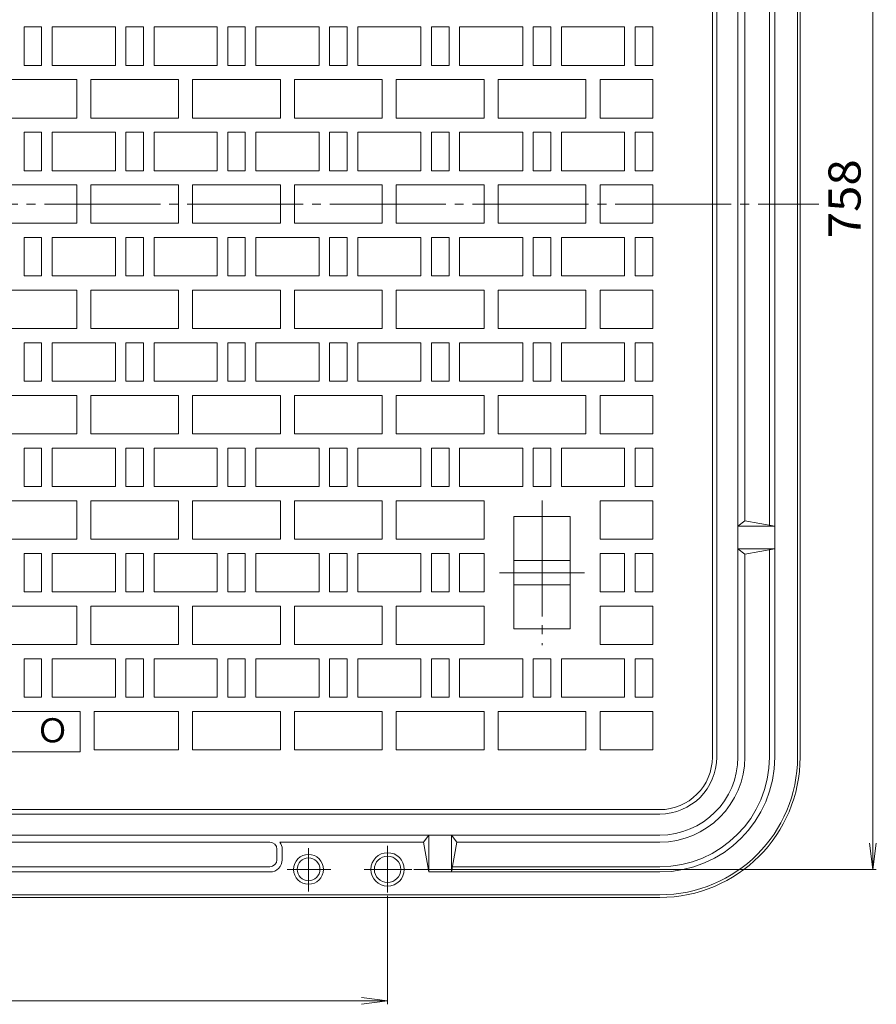
# Model space of a CAD drawing. Units: millimetres. Extents: x -1152 to 684, y -821 to 838.
# Drawn here: x 12 to 499, y -259 to 302 of the extents above; entities that cross this region are included whole.
import ezdxf

# ---------------------------------------------------------------- set-up
doc = ezdxf.new("R2010")
doc.units = ezdxf.units.MM
doc.header["$LTSCALE"] = 6
doc.linetypes.add('JWW_CENTER2', pattern=[13.546667, 11.006667, -0.846667, 0.846667, -0.846667])
for name, color, linetype in [('仕上', 7, 'Continuous'), ('躯体', 7, 'Continuous'), ('通り芯', 7, 'Continuous')]:
    doc.layers.add(name, color=color, linetype=linetype)
doc.styles.add('ＭＳ ゴシック', font='msgothic.ttc', dxfattribs={"height": 1})

msp = doc.modelspace()

# ---------------------------------------------------------------- linework, layer by layer
at = {"layer": '仕上', "color": 7, "linetype": 'Continuous', "lineweight": 9}
for p, q in [((497.47, 576.29), (497.47, -181.71)), ((497.47, -181.71), (495.52, -166.84)), ((497.47, -181.71), (499.43, -166.84)), ((236.08, -181.71), (499.27, -181.71)), ((221.08, -196.71), (221.08, -258.43)), ((-298.92, -256.63), (221.08, -256.63)), ((221.08, -256.63), (206.21, -254.67)), ((221.08, -256.63), (206.21, -258.59))]:
    msp.add_line(p, q, dxfattribs=at)
at = {"layer": '躯体', "color": 2, "linetype": 'Continuous', "lineweight": 9}
for p, q in [((408.58, 512.29), (408.58, -117.71)), ((420.58, 512.29), (420.58, -117.71)), ((441.58, 512.29), (441.58, -117.71)), ((454.58, 512.29), (454.58, -117.71)), ((456.08, 512.29), (456.08, -117.71)), ((424.58, 377.79), (424.58, 16.79)), ((438.58, 380.26), (438.58, 14.32)), ((424.58, 16.79), (420.58, 13.79)), ((441.58, 13.79), (420.58, 13.79)), ((441.58, 13.79), (424.58, 16.79)), ((441.58, 0.79), (420.58, 0.79)), ((424.58, -2.21), (420.58, 0.79)), ((441.58, 0.79), (424.58, -2.21)), ((438.58, -117.71), (438.58, 0.26)), ((424.58, -117.71), (424.58, -2.21)), ((376.08, -150.21), (-453.92, -150.21)), ((376.08, -162.21), (-453.92, -162.21)), ((241.58, -166.21), (244.58, -162.21)), ((244.58, -183.21), (244.58, -162.21)), ((257.58, -183.21), (257.58, -162.21)), ((260.58, -166.21), (257.58, -162.21)), ((154.08, -166.21), (-271.92, -166.21)), ((241.58, -166.21), (159.83, -166.21)), ((244.58, -183.21), (241.58, -166.21)), ((257.58, -183.21), (260.58, -166.21)), ((376.08, -166.21), (260.58, -166.21)), ((158.08, -170.21), (158.08, -176.21)), ((161.08, -170.21), (161.08, -176.21)), ((154.08, -180.21), (-271.92, -180.21)), ((154.08, -183.21), (-271.92, -183.21)), ((376.08, -183.21), (244.58, -183.21)), ((376.08, -180.21), (258.11, -180.21)), ((376.08, -196.21), (-453.92, -196.21)), ((376.08, -197.71), (-453.92, -197.71))]:
    msp.add_line(p, q, dxfattribs=at)
at = {"layer": '躯体', "color": 2, "linetype": 'JWW_CENTER2', "lineweight": 9}
for p, q in [((221.08, -194.89), (221.08, -168.22)), ((176.08, -194.41), (176.08, -169.68)), ((188.8, -181.71), (163.88, -181.71)), ((234.87, -181.71), (207.72, -181.71))]:
    msp.add_line(p, q, dxfattribs=at)
at = {"layer": '躯体', "color": 2, "linetype": 'Continuous', "lineweight": 9}
for centre, radius in [((176.08, -181.71), 8.5), ((221.08, -181.71), 9.5), ((176.08, -181.71), 6.5), ((221.08, -181.71), 7.5)]:
    msp.add_circle(centre, radius, dxfattribs=at)
for centre, radius, start, end in [((376.08, -117.71), 32.5, 270, 0), ((376.08, -117.71), 44.5, 270, 0), ((376.08, -117.71), 48.5, 270, 0), ((376.08, -117.71), 62.5, 270, 0), ((376.08, -117.71), 65.5, 270, 0), ((376.08, -117.71), 78.5, 270, 0), ((376.08, -117.71), 80, 270, 0), ((154.08, -170.21), 4, 0, 90), ((154.08, -170.21), 7, 0, 34.8506), ((154.08, -176.21), 4, 270, 0), ((154.08, -176.21), 7, 270, 0)]:
    msp.add_arc(centre, radius, start, end, dxfattribs=at)
at = {"layer": '通り芯', "color": 3, "linetype": 'Continuous', "lineweight": 9}
for p, q in [((406.08, 512.29), (406.08, -117.71)), ((14.08, 276.29), (14.08, 298.29)), ((24.08, 298.29), (14.08, 298.29)), ((24.08, 276.29), (24.08, 298.29)), ((66.08, 298.29), (30.08, 298.29)), ((30.08, 298.29), (30.08, 276.29)), ((66.08, 276.29), (66.08, 298.29)), ((72.08, 276.29), (72.08, 298.29)), ((82.08, 298.29), (72.08, 298.29)), ((82.08, 276.29), (82.08, 298.29)), ((124.08, 298.29), (88.08, 298.29)), ((88.08, 298.29), (88.08, 276.29)), ((124.08, 276.29), (124.08, 298.29)), ((130.08, 276.29), (130.08, 298.29)), ((140.08, 298.29), (130.08, 298.29)), ((140.08, 276.29), (140.08, 298.29)), ((182.08, 298.29), (146.08, 298.29)), ((146.08, 298.29), (146.08, 276.29)), ((182.08, 276.29), (182.08, 298.29)), ((188.08, 276.29), (188.08, 298.29)), ((198.08, 298.29), (188.08, 298.29)), ((198.08, 276.29), (198.08, 298.29)), ((240.08, 298.29), (204.08, 298.29)), ((204.08, 298.29), (204.08, 276.29)), ((240.08, 276.29), (240.08, 298.29)), ((246.08, 276.29), (246.08, 298.29)), ((256.08, 298.29), (246.08, 298.29)), ((256.08, 276.29), (256.08, 298.29)), ((298.08, 298.29), (262.08, 298.29)), ((262.08, 298.29), (262.08, 276.29)), ((298.08, 276.29), (298.08, 298.29)), ((304.08, 276.29), (304.08, 298.29)), ((314.08, 298.29), (304.08, 298.29)), ((314.08, 276.29), (314.08, 298.29)), ((356.08, 298.29), (320.08, 298.29)), ((320.08, 298.29), (320.08, 276.29)), ((356.08, 276.29), (356.08, 298.29)), ((362.08, 276.29), (362.08, 298.29)), ((372.08, 298.29), (362.08, 298.29)), ((372.08, 276.29), (372.08, 298.29)), ((14.08, 276.29), (24.08, 276.29)), ((30.08, 276.29), (66.08, 276.29)), ((72.08, 276.29), (82.08, 276.29)), ((88.08, 276.29), (124.08, 276.29)), ((130.08, 276.29), (140.08, 276.29)), ((146.08, 276.29), (182.08, 276.29)), ((188.08, 276.29), (198.08, 276.29)), ((204.08, 276.29), (240.08, 276.29)), ((246.08, 276.29), (256.08, 276.29)), ((262.08, 276.29), (298.08, 276.29)), ((304.08, 276.29), (314.08, 276.29)), ((320.08, 276.29), (356.08, 276.29)), ((362.08, 276.29), (372.08, 276.29)), ((44.08, 268.29), (-5.92, 268.29)), ((44.08, 246.29), (44.08, 268.29)), ((102.08, 268.29), (52.08, 268.29)), ((52.08, 246.29), (52.08, 268.29)), ((102.08, 246.29), (102.08, 268.29)), ((160.08, 268.29), (110.08, 268.29)), ((110.08, 246.29), (110.08, 268.29)), ((160.08, 246.29), (160.08, 268.29)), ((218.08, 268.29), (168.08, 268.29)), ((168.08, 246.29), (168.08, 268.29)), ((218.08, 246.29), (218.08, 268.29)), ((276.08, 268.29), (226.08, 268.29)), ((226.08, 246.29), (226.08, 268.29)), ((276.08, 246.29), (276.08, 268.29)), ((334.08, 268.29), (284.08, 268.29)), ((284.08, 246.29), (284.08, 268.29)), ((334.08, 246.29), (334.08, 268.29)), ((342.08, 246.29), (342.08, 268.29)), ((372.08, 268.29), (342.08, 268.29)), ((372.08, 246.29), (372.08, 268.29)), ((44.08, 246.29), (-5.92, 246.29)), ((102.08, 246.29), (52.08, 246.29)), ((160.08, 246.29), (110.08, 246.29)), ((218.08, 246.29), (168.08, 246.29)), ((276.08, 246.29), (226.08, 246.29)), ((334.08, 246.29), (284.08, 246.29)), ((372.08, 246.29), (342.08, 246.29)), ((14.08, 216.29), (14.08, 238.29)), ((24.08, 238.29), (14.08, 238.29)), ((24.08, 216.29), (24.08, 238.29)), ((66.08, 238.29), (30.08, 238.29)), ((30.08, 238.29), (30.08, 216.29)), ((66.08, 216.29), (66.08, 238.29)), ((72.08, 216.29), (72.08, 238.29)), ((82.08, 238.29), (72.08, 238.29)), ((82.08, 216.29), (82.08, 238.29)), ((124.08, 238.29), (88.08, 238.29)), ((88.08, 238.29), (88.08, 216.29)), ((124.08, 216.29), (124.08, 238.29)), ((130.08, 216.29), (130.08, 238.29)), ((140.08, 238.29), (130.08, 238.29)), ((140.08, 216.29), (140.08, 238.29)), ((182.08, 238.29), (146.08, 238.29)), ((146.08, 238.29), (146.08, 216.29)), ((182.08, 216.29), (182.08, 238.29)), ((188.08, 216.29), (188.08, 238.29)), ((198.08, 238.29), (188.08, 238.29)), ((198.08, 216.29), (198.08, 238.29)), ((240.08, 238.29), (204.08, 238.29)), ((204.08, 238.29), (204.08, 216.29)), ((240.08, 216.29), (240.08, 238.29)), ((246.08, 216.29), (246.08, 238.29)), ((256.08, 238.29), (246.08, 238.29)), ((256.08, 216.29), (256.08, 238.29)), ((298.08, 238.29), (262.08, 238.29)), ((262.08, 238.29), (262.08, 216.29)), ((298.08, 216.29), (298.08, 238.29)), ((304.08, 216.29), (304.08, 238.29)), ((314.08, 238.29), (304.08, 238.29)), ((314.08, 216.29), (314.08, 238.29)), ((356.08, 238.29), (320.08, 238.29)), ((320.08, 238.29), (320.08, 216.29)), ((356.08, 216.29), (356.08, 238.29)), ((362.08, 216.29), (362.08, 238.29)), ((372.08, 238.29), (362.08, 238.29)), ((372.08, 216.29), (372.08, 238.29)), ((14.08, 216.29), (24.08, 216.29)), ((30.08, 216.29), (66.08, 216.29)), ((72.08, 216.29), (82.08, 216.29)), ((88.08, 216.29), (124.08, 216.29)), ((130.08, 216.29), (140.08, 216.29)), ((146.08, 216.29), (182.08, 216.29)), ((188.08, 216.29), (198.08, 216.29)), ((204.08, 216.29), (240.08, 216.29)), ((246.08, 216.29), (256.08, 216.29)), ((262.08, 216.29), (298.08, 216.29)), ((304.08, 216.29), (314.08, 216.29)), ((320.08, 216.29), (356.08, 216.29)), ((362.08, 216.29), (372.08, 216.29)), ((44.08, 208.29), (-5.92, 208.29)), ((44.08, 186.29), (44.08, 208.29)), ((102.08, 208.29), (52.08, 208.29)), ((52.08, 186.29), (52.08, 208.29)), ((102.08, 186.29), (102.08, 208.29)), ((160.08, 208.29), (110.08, 208.29)), ((110.08, 186.29), (110.08, 208.29)), ((160.08, 186.29), (160.08, 208.29)), ((218.08, 208.29), (168.08, 208.29)), ((168.08, 186.29), (168.08, 208.29)), ((218.08, 186.29), (218.08, 208.29)), ((276.08, 208.29), (226.08, 208.29)), ((226.08, 186.29), (226.08, 208.29)), ((276.08, 186.29), (276.08, 208.29)), ((334.08, 208.29), (284.08, 208.29)), ((284.08, 186.29), (284.08, 208.29)), ((334.08, 186.29), (334.08, 208.29)), ((342.08, 186.29), (342.08, 208.29)), ((372.08, 208.29), (342.08, 208.29)), ((372.08, 186.29), (372.08, 208.29)), ((44.08, 186.29), (-5.92, 186.29)), ((102.08, 186.29), (52.08, 186.29)), ((160.08, 186.29), (110.08, 186.29)), ((218.08, 186.29), (168.08, 186.29)), ((276.08, 186.29), (226.08, 186.29)), ((334.08, 186.29), (284.08, 186.29)), ((372.08, 186.29), (342.08, 186.29)), ((14.08, 178.29), (14.08, 156.29)), ((14.08, 178.29), (24.08, 178.29)), ((24.08, 178.29), (24.08, 156.29)), ((30.08, 156.29), (30.08, 178.29)), ((30.08, 178.29), (66.08, 178.29)), ((66.08, 178.29), (66.08, 156.29)), ((72.08, 178.29), (72.08, 156.29)), ((72.08, 178.29), (82.08, 178.29)), ((82.08, 178.29), (82.08, 156.29)), ((88.08, 156.29), (88.08, 178.29)), ((88.08, 178.29), (124.08, 178.29)), ((124.08, 178.29), (124.08, 156.29)), ((130.08, 178.29), (130.08, 156.29)), ((130.08, 178.29), (140.08, 178.29)), ((140.08, 178.29), (140.08, 156.29)), ((146.08, 156.29), (146.08, 178.29)), ((146.08, 178.29), (182.08, 178.29)), ((182.08, 178.29), (182.08, 156.29)), ((188.08, 178.29), (188.08, 156.29)), ((188.08, 178.29), (198.08, 178.29)), ((198.08, 178.29), (198.08, 156.29)), ((204.08, 156.29), (204.08, 178.29)), ((204.08, 178.29), (240.08, 178.29)), ((240.08, 178.29), (240.08, 156.29)), ((246.08, 178.29), (246.08, 156.29)), ((246.08, 178.29), (256.08, 178.29)), ((256.08, 178.29), (256.08, 156.29)), ((262.08, 156.29), (262.08, 178.29)), ((262.08, 178.29), (298.08, 178.29)), ((298.08, 178.29), (298.08, 156.29)), ((304.08, 178.29), (304.08, 156.29)), ((304.08, 178.29), (314.08, 178.29)), ((314.08, 178.29), (314.08, 156.29)), ((320.08, 156.29), (320.08, 178.29)), ((320.08, 178.29), (356.08, 178.29)), ((356.08, 178.29), (356.08, 156.29)), ((362.08, 178.29), (362.08, 156.29)), ((362.08, 178.29), (372.08, 178.29)), ((372.08, 178.29), (372.08, 156.29)), ((24.08, 156.29), (14.08, 156.29)), ((66.08, 156.29), (30.08, 156.29)), ((82.08, 156.29), (72.08, 156.29)), ((124.08, 156.29), (88.08, 156.29)), ((140.08, 156.29), (130.08, 156.29)), ((182.08, 156.29), (146.08, 156.29)), ((198.08, 156.29), (188.08, 156.29)), ((240.08, 156.29), (204.08, 156.29)), ((256.08, 156.29), (246.08, 156.29)), ((298.08, 156.29), (262.08, 156.29)), ((314.08, 156.29), (304.08, 156.29)), ((356.08, 156.29), (320.08, 156.29)), ((372.08, 156.29), (362.08, 156.29)), ((44.08, 148.29), (-5.92, 148.29)), ((44.08, 148.29), (44.08, 126.29)), ((52.08, 148.29), (52.08, 126.29)), ((102.08, 148.29), (52.08, 148.29)), ((102.08, 148.29), (102.08, 126.29)), ((110.08, 148.29), (110.08, 126.29)), ((160.08, 148.29), (110.08, 148.29)), ((160.08, 148.29), (160.08, 126.29)), ((168.08, 148.29), (168.08, 126.29)), ((218.08, 148.29), (168.08, 148.29)), ((218.08, 148.29), (218.08, 126.29)), ((226.08, 148.29), (226.08, 126.29)), ((276.08, 148.29), (226.08, 148.29)), ((276.08, 148.29), (276.08, 126.29)), ((284.08, 148.29), (284.08, 126.29)), ((334.08, 148.29), (284.08, 148.29)), ((334.08, 148.29), (334.08, 126.29)), ((342.08, 148.29), (342.08, 126.29)), ((372.08, 148.29), (342.08, 148.29)), ((372.08, 148.29), (372.08, 126.29)), ((44.08, 126.29), (-5.92, 126.29)), ((102.08, 126.29), (52.08, 126.29)), ((160.08, 126.29), (110.08, 126.29)), ((218.08, 126.29), (168.08, 126.29)), ((276.08, 126.29), (226.08, 126.29)), ((334.08, 126.29), (284.08, 126.29)), ((372.08, 126.29), (342.08, 126.29)), ((14.08, 118.29), (14.08, 96.29)), ((14.08, 118.29), (24.08, 118.29)), ((24.08, 118.29), (24.08, 96.29)), ((30.08, 96.29), (30.08, 118.29)), ((30.08, 118.29), (66.08, 118.29)), ((66.08, 118.29), (66.08, 96.29)), ((72.08, 118.29), (72.08, 96.29)), ((72.08, 118.29), (82.08, 118.29)), ((82.08, 118.29), (82.08, 96.29)), ((88.08, 96.29), (88.08, 118.29)), ((88.08, 118.29), (124.08, 118.29)), ((124.08, 118.29), (124.08, 96.29)), ((130.08, 118.29), (130.08, 96.29)), ((130.08, 118.29), (140.08, 118.29)), ((140.08, 118.29), (140.08, 96.29)), ((146.08, 96.29), (146.08, 118.29)), ((146.08, 118.29), (182.08, 118.29)), ((182.08, 118.29), (182.08, 96.29)), ((188.08, 118.29), (188.08, 96.29)), ((188.08, 118.29), (198.08, 118.29)), ((198.08, 118.29), (198.08, 96.29)), ((204.08, 96.29), (204.08, 118.29)), ((204.08, 118.29), (240.08, 118.29)), ((240.08, 118.29), (240.08, 96.29)), ((246.08, 118.29), (246.08, 96.29)), ((246.08, 118.29), (256.08, 118.29)), ((256.08, 118.29), (256.08, 96.29)), ((262.08, 96.29), (262.08, 118.29)), ((262.08, 118.29), (298.08, 118.29)), ((298.08, 118.29), (298.08, 96.29)), ((304.08, 118.29), (304.08, 96.29)), ((304.08, 118.29), (314.08, 118.29)), ((314.08, 118.29), (314.08, 96.29)), ((320.08, 96.29), (320.08, 118.29)), ((320.08, 118.29), (356.08, 118.29)), ((356.08, 118.29), (356.08, 96.29)), ((362.08, 118.29), (362.08, 96.29)), ((362.08, 118.29), (372.08, 118.29)), ((372.08, 118.29), (372.08, 96.29)), ((24.08, 96.29), (14.08, 96.29)), ((66.08, 96.29), (30.08, 96.29)), ((82.08, 96.29), (72.08, 96.29)), ((124.08, 96.29), (88.08, 96.29)), ((140.08, 96.29), (130.08, 96.29)), ((182.08, 96.29), (146.08, 96.29)), ((198.08, 96.29), (188.08, 96.29)), ((240.08, 96.29), (204.08, 96.29)), ((256.08, 96.29), (246.08, 96.29)), ((298.08, 96.29), (262.08, 96.29)), ((314.08, 96.29), (304.08, 96.29)), ((356.08, 96.29), (320.08, 96.29)), ((372.08, 96.29), (362.08, 96.29)), ((44.08, 88.29), (-5.92, 88.29)), ((44.08, 88.29), (44.08, 66.29)), ((52.08, 88.29), (52.08, 66.29)), ((102.08, 88.29), (52.08, 88.29)), ((102.08, 88.29), (102.08, 66.29)), ((110.08, 88.29), (110.08, 66.29)), ((160.08, 88.29), (110.08, 88.29)), ((160.08, 88.29), (160.08, 66.29)), ((168.08, 88.29), (168.08, 66.29)), ((218.08, 88.29), (168.08, 88.29)), ((218.08, 88.29), (218.08, 66.29)), ((226.08, 88.29), (226.08, 66.29)), ((276.08, 88.29), (226.08, 88.29)), ((276.08, 88.29), (276.08, 66.29)), ((284.08, 88.29), (284.08, 66.29)), ((334.08, 88.29), (284.08, 88.29)), ((334.08, 88.29), (334.08, 66.29)), ((342.08, 88.29), (342.08, 66.29)), ((372.08, 88.29), (342.08, 88.29)), ((372.08, 88.29), (372.08, 66.29)), ((44.08, 66.29), (-5.92, 66.29)), ((102.08, 66.29), (52.08, 66.29)), ((160.08, 66.29), (110.08, 66.29)), ((218.08, 66.29), (168.08, 66.29)), ((276.08, 66.29), (226.08, 66.29)), ((334.08, 66.29), (284.08, 66.29)), ((372.08, 66.29), (342.08, 66.29)), ((14.08, 58.29), (14.08, 36.29)), ((14.08, 58.29), (24.08, 58.29)), ((24.08, 58.29), (24.08, 36.29)), ((30.08, 36.29), (30.08, 58.29)), ((30.08, 58.29), (66.08, 58.29)), ((66.08, 58.29), (66.08, 36.29)), ((72.08, 58.29), (72.08, 36.29)), ((72.08, 58.29), (82.08, 58.29)), ((82.08, 58.29), (82.08, 36.29)), ((88.08, 36.29), (88.08, 58.29)), ((88.08, 58.29), (124.08, 58.29)), ((124.08, 58.29), (124.08, 36.29)), ((130.08, 58.29), (130.08, 36.29)), ((130.08, 58.29), (140.08, 58.29)), ((140.08, 58.29), (140.08, 36.29)), ((146.08, 36.29), (146.08, 58.29)), ((146.08, 58.29), (182.08, 58.29)), ((182.08, 58.29), (182.08, 36.29)), ((188.08, 58.29), (188.08, 36.29)), ((188.08, 58.29), (198.08, 58.29)), ((198.08, 58.29), (198.08, 36.29)), ((204.08, 36.29), (204.08, 58.29)), ((204.08, 58.29), (240.08, 58.29)), ((240.08, 58.29), (240.08, 36.29)), ((246.08, 58.29), (246.08, 36.29)), ((246.08, 58.29), (256.08, 58.29)), ((256.08, 58.29), (256.08, 36.29)), ((262.08, 36.29), (262.08, 58.29)), ((262.08, 58.29), (298.08, 58.29)), ((298.08, 58.29), (298.08, 36.29)), ((304.08, 58.29), (304.08, 36.29)), ((304.08, 58.29), (314.08, 58.29)), ((314.08, 58.29), (314.08, 36.29)), ((320.08, 36.29), (320.08, 58.29)), ((320.08, 58.29), (356.08, 58.29)), ((356.08, 58.29), (356.08, 36.29)), ((362.08, 58.29), (362.08, 36.29)), ((362.08, 58.29), (372.08, 58.29)), ((372.08, 58.29), (372.08, 36.29)), ((24.08, 36.29), (14.08, 36.29)), ((66.08, 36.29), (30.08, 36.29)), ((82.08, 36.29), (72.08, 36.29)), ((124.08, 36.29), (88.08, 36.29)), ((140.08, 36.29), (130.08, 36.29)), ((182.08, 36.29), (146.08, 36.29)), ((198.08, 36.29), (188.08, 36.29)), ((240.08, 36.29), (204.08, 36.29)), ((256.08, 36.29), (246.08, 36.29)), ((298.08, 36.29), (262.08, 36.29)), ((314.08, 36.29), (304.08, 36.29)), ((356.08, 36.29), (320.08, 36.29)), ((372.08, 36.29), (362.08, 36.29)), ((44.08, 28.29), (-5.92, 28.29)), ((44.08, 28.29), (44.08, 6.29)), ((52.08, 28.29), (52.08, 6.29)), ((102.08, 28.29), (52.08, 28.29)), ((102.08, 28.29), (102.08, 6.29)), ((110.08, 28.29), (110.08, 6.29)), ((160.08, 28.29), (110.08, 28.29)), ((160.08, 28.29), (160.08, 6.29)), ((168.08, 28.29), (168.08, 6.29)), ((218.08, 28.29), (168.08, 28.29)), ((218.08, 28.29), (218.08, 6.29)), ((226.08, 28.29), (226.08, 6.29)), ((276.08, 28.29), (226.08, 28.29)), ((276.08, 28.29), (276.08, 6.29)), ((342.08, 28.29), (342.08, 6.29)), ((372.08, 28.29), (342.08, 28.29)), ((372.08, 28.29), (372.08, 6.29)), ((325.08, 19.29), (293.08, 19.29)), ((293.08, -44.71), (293.08, 19.29)), ((325.08, -44.71), (325.08, 19.29)), ((44.08, 6.29), (-5.92, 6.29)), ((102.08, 6.29), (52.08, 6.29)), ((160.08, 6.29), (110.08, 6.29)), ((218.08, 6.29), (168.08, 6.29)), ((276.08, 6.29), (226.08, 6.29)), ((372.08, 6.29), (342.08, 6.29)), ((14.08, -1.71), (14.08, -23.71)), ((14.08, -1.71), (24.08, -1.71)), ((24.08, -1.71), (24.08, -23.71)), ((30.08, -23.71), (30.08, -1.71)), ((30.08, -1.71), (66.08, -1.71)), ((66.08, -1.71), (66.08, -23.71)), ((72.08, -1.71), (72.08, -23.71)), ((72.08, -1.71), (82.08, -1.71)), ((82.08, -1.71), (82.08, -23.71)), ((88.08, -23.71), (88.08, -1.71)), ((88.08, -1.71), (124.08, -1.71)), ((124.08, -1.71), (124.08, -23.71)), ((130.08, -1.71), (130.08, -23.71)), ((130.08, -1.71), (140.08, -1.71)), ((140.08, -1.71), (140.08, -23.71)), ((146.08, -23.71), (146.08, -1.71)), ((146.08, -1.71), (182.08, -1.71)), ((182.08, -1.71), (182.08, -23.71)), ((188.08, -1.71), (188.08, -23.71)), ((188.08, -1.71), (198.08, -1.71)), ((198.08, -1.71), (198.08, -23.71)), ((204.08, -23.71), (204.08, -1.71)), ((204.08, -1.71), (240.08, -1.71)), ((240.08, -1.71), (240.08, -23.71)), ((246.08, -1.71), (246.08, -23.71)), ((246.08, -1.71), (256.08, -1.71)), ((256.08, -1.71), (256.08, -23.71)), ((262.08, -23.71), (262.08, -1.71)), ((262.08, -1.71), (276.08, -1.71)), ((276.08, -23.71), (276.08, -1.71)), ((342.08, -1.71), (356.08, -1.71)), ((342.08, -23.71), (342.08, -1.71)), ((356.08, -1.71), (356.08, -23.71)), ((362.08, -1.71), (362.08, -23.71)), ((362.08, -1.71), (372.08, -1.71)), ((372.08, -1.71), (372.08, -23.71)), ((325.08, -5.71), (293.08, -5.71)), ((325.08, -19.71), (293.08, -19.71)), ((24.08, -23.71), (14.08, -23.71)), ((66.08, -23.71), (30.08, -23.71)), ((82.08, -23.71), (72.08, -23.71)), ((124.08, -23.71), (88.08, -23.71)), ((140.08, -23.71), (130.08, -23.71)), ((182.08, -23.71), (146.08, -23.71)), ((198.08, -23.71), (188.08, -23.71)), ((240.08, -23.71), (204.08, -23.71)), ((256.08, -23.71), (246.08, -23.71)), ((276.08, -23.71), (262.08, -23.71)), ((356.08, -23.71), (342.08, -23.71)), ((372.08, -23.71), (362.08, -23.71)), ((44.08, -31.71), (-5.92, -31.71)), ((44.08, -31.71), (44.08, -53.71)), ((52.08, -31.71), (52.08, -53.71)), ((102.08, -31.71), (52.08, -31.71)), ((102.08, -31.71), (102.08, -53.71)), ((110.08, -31.71), (110.08, -53.71)), ((160.08, -31.71), (110.08, -31.71)), ((160.08, -31.71), (160.08, -53.71)), ((168.08, -31.71), (168.08, -53.71)), ((218.08, -31.71), (168.08, -31.71)), ((218.08, -31.71), (218.08, -53.71)), ((226.08, -31.71), (226.08, -53.71)), ((276.08, -31.71), (226.08, -31.71)), ((276.08, -31.71), (276.08, -53.71)), ((342.08, -31.71), (342.08, -53.71)), ((372.08, -31.71), (342.08, -31.71)), ((372.08, -31.71), (372.08, -53.71)), ((325.08, -44.71), (293.08, -44.71)), ((44.08, -53.71), (-5.92, -53.71)), ((102.08, -53.71), (52.08, -53.71)), ((160.08, -53.71), (110.08, -53.71)), ((218.08, -53.71), (168.08, -53.71)), ((276.08, -53.71), (226.08, -53.71)), ((372.08, -53.71), (342.08, -53.71)), ((14.08, -61.71), (14.08, -83.71)), ((14.08, -61.71), (24.08, -61.71)), ((24.08, -61.71), (24.08, -83.71)), ((30.08, -83.71), (30.08, -61.71)), ((30.08, -61.71), (66.08, -61.71)), ((66.08, -61.71), (66.08, -83.71)), ((72.08, -61.71), (72.08, -83.71)), ((72.08, -61.71), (82.08, -61.71)), ((82.08, -61.71), (82.08, -83.71)), ((88.08, -83.71), (88.08, -61.71)), ((88.08, -61.71), (124.08, -61.71)), ((124.08, -61.71), (124.08, -83.71)), ((130.08, -61.71), (130.08, -83.71)), ((130.08, -61.71), (140.08, -61.71)), ((140.08, -61.71), (140.08, -83.71)), ((146.08, -83.71), (146.08, -61.71)), ((146.08, -61.71), (182.08, -61.71)), ((182.08, -61.71), (182.08, -83.71)), ((188.08, -61.71), (188.08, -83.71)), ((188.08, -61.71), (198.08, -61.71)), ((198.08, -61.71), (198.08, -83.71)), ((204.08, -83.71), (204.08, -61.71)), ((204.08, -61.71), (240.08, -61.71)), ((240.08, -61.71), (240.08, -83.71)), ((246.08, -61.71), (246.08, -83.71)), ((246.08, -61.71), (256.08, -61.71)), ((256.08, -61.71), (256.08, -83.71)), ((262.08, -83.71), (262.08, -61.71)), ((262.08, -61.71), (298.08, -61.71)), ((298.08, -61.71), (298.08, -83.71)), ((304.08, -61.71), (304.08, -83.71)), ((304.08, -61.71), (314.08, -61.71)), ((314.08, -61.71), (314.08, -83.71)), ((320.08, -83.71), (320.08, -61.71)), ((320.08, -61.71), (356.08, -61.71)), ((356.08, -61.71), (356.08, -83.71)), ((362.08, -61.71), (362.08, -83.71)), ((362.08, -61.71), (372.08, -61.71)), ((372.08, -61.71), (372.08, -83.71)), ((24.08, -83.71), (14.08, -83.71)), ((66.08, -83.71), (30.08, -83.71)), ((82.08, -83.71), (72.08, -83.71)), ((124.08, -83.71), (88.08, -83.71)), ((140.08, -83.71), (130.08, -83.71)), ((182.08, -83.71), (146.08, -83.71)), ((198.08, -83.71), (188.08, -83.71)), ((240.08, -83.71), (204.08, -83.71)), ((256.08, -83.71), (246.08, -83.71)), ((298.08, -83.71), (262.08, -83.71)), ((314.08, -83.71), (304.08, -83.71)), ((356.08, -83.71), (320.08, -83.71)), ((372.08, -83.71), (362.08, -83.71)), ((-123.92, -91.71), (46.08, -91.71)), ((46.08, -114.71), (46.08, -91.71)), ((102.08, -91.71), (54.08, -91.71)), ((54.08, -113.71), (54.08, -91.71)), ((102.08, -91.71), (102.08, -113.71)), ((110.08, -91.71), (110.08, -113.71)), ((160.08, -91.71), (110.08, -91.71)), ((160.08, -91.71), (160.08, -113.71)), ((168.08, -91.71), (168.08, -113.71)), ((218.08, -91.71), (168.08, -91.71)), ((218.08, -91.71), (218.08, -113.71)), ((226.08, -91.71), (226.08, -113.71)), ((276.08, -91.71), (226.08, -91.71)), ((276.08, -91.71), (276.08, -113.71)), ((284.08, -91.71), (284.08, -113.71)), ((334.08, -91.71), (284.08, -91.71)), ((334.08, -91.71), (334.08, -113.71)), ((342.08, -91.71), (342.08, -113.71)), ((372.08, -91.71), (342.08, -91.71)), ((372.08, -91.71), (372.08, -113.71)), ((-123.92, -114.71), (46.08, -114.71)), ((102.08, -113.71), (54.08, -113.71)), ((160.08, -113.71), (110.08, -113.71)), ((218.08, -113.71), (168.08, -113.71)), ((276.08, -113.71), (226.08, -113.71)), ((334.08, -113.71), (284.08, -113.71)), ((372.08, -113.71), (342.08, -113.71)), ((-453.92, -147.71), (376.08, -147.71))]:
    msp.add_line(p, q, dxfattribs=at)
at = {"layer": '通り芯', "color": 3, "linetype": 'JWW_CENTER2', "lineweight": 9}
for p, q in [((-543.29, 197.29), (466.78, 197.29)), ((309.08, 28.44), (309.08, -54.01)), ((333.28, -12.71), (284.82, -12.71))]:
    msp.add_line(p, q, dxfattribs=at)
at = {"layer": '通り芯', "color": 3, "linetype": 'Continuous', "lineweight": 9}
msp.add_arc((376.08, -117.71), 30, 270, 0, dxfattribs=at)

# ---------------------------------------------------------------- texts
at = {"layer": '仕上', "color": 2, "linetype": 'Continuous', "lineweight": 9, "style": 'ＭＳ ゴシック', "width": 1.083333}
msp.add_text('758', height=18.288, rotation=90, dxfattribs=at).set_placement((490.49, 177.79))
at = {"layer": '仕上', "color": 7, "linetype": 'Continuous', "lineweight": 9, "style": 'ＭＳ ゴシック'}
msp.add_text('Ｏ', height=13.72, dxfattribs=at).set_placement((20.94, -109.35))

doc.saveas('drawing.dxf')
